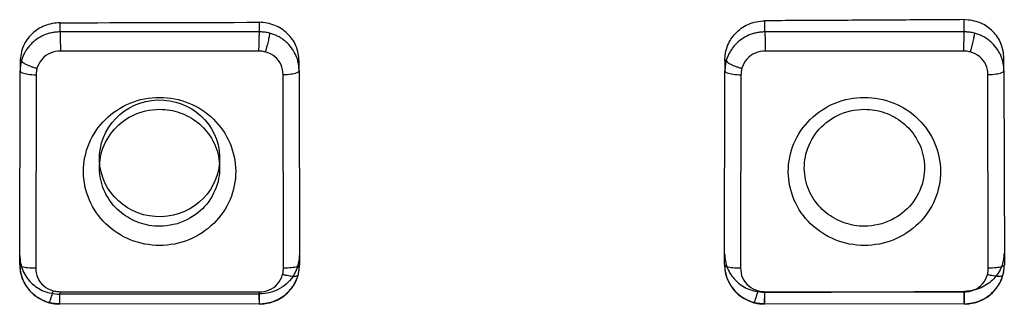
# Model space of a CAD drawing. Units: millimetres. Extents: x -14279 to 2520, y -1285 to 2998.
# Drawn here: x -14211 to -14199, y 2920 to 2924 of the extents above; entities that cross this region are included whole.
import ezdxf

# ---------------------------------------------------------------- set-up
doc = ezdxf.new("R2010")
doc.units = ezdxf.units.MM

msp = doc.modelspace()

# ---------------------------------------------------------------- linework, layer by layer
for p, q in [((-14210.691, 2923.79), (-14210.691, 2923.905)), ((-14208.207, 2923.91), (-14208.207, 2923.791)), ((-14201.891, 2923.79), (-14201.891, 2923.929)), ((-14199.407, 2923.943), (-14199.407, 2923.791)), ((-14208.207, 2923.791), (-14210.691, 2923.79)), ((-14199.407, 2923.791), (-14201.891, 2923.79)), ((-14208.213, 2923.551), (-14210.686, 2923.549)), ((-14199.413, 2923.551), (-14201.886, 2923.549)), ((-14211.191, 2923.419), (-14211.191, 2923.304)), ((-14207.707, 2923.306), (-14207.707, 2923.427)), ((-14202.391, 2923.442), (-14202.391, 2923.304)), ((-14198.907, 2923.306), (-14198.907, 2923.461)), ((-14211.195, 2920.882), (-14211.191, 2923.304)), ((-14207.707, 2923.306), (-14207.702, 2920.88)), ((-14202.395, 2920.882), (-14202.391, 2923.304)), ((-14198.907, 2923.306), (-14198.902, 2920.88)), ((-14210.991, 2923.253), (-14210.995, 2920.841)), ((-14207.902, 2920.84), (-14207.907, 2923.256)), ((-14202.191, 2923.253), (-14202.195, 2920.841)), ((-14199.102, 2920.84), (-14199.107, 2923.256)), ((-14210.199, 2922.209), (-14210.199, 2922.092)), ((-14208.699, 2922.211), (-14208.699, 2922.092)), ((-14210.697, 2920.512), (-14210.697, 2920.395)), ((-14210.691, 2920.544), (-14208.206, 2920.543)), ((-14208.201, 2920.393), (-14208.201, 2920.515)), ((-14201.897, 2920.537), (-14201.897, 2920.395)), ((-14201.891, 2920.544), (-14199.406, 2920.543)), ((-14199.401, 2920.393), (-14199.401, 2920.548)), ((-14210.716, 2920.391), (-14210.695, 2920.389)), ((-14210.697, 2920.395), (-14208.201, 2920.393)), ((-14201.897, 2920.395), (-14199.401, 2920.393))]:
    msp.add_line(p, q)
for points in [[(-14211.195, 2920.88), (-14211.19, 2920.812), (-14211.168, 2920.719), (-14211.13, 2920.638), (-14211.079, 2920.565), (-14211.02, 2920.507), (-14210.957, 2920.462), (-14210.892, 2920.429), (-14210.828, 2920.406)], [(-14207.719, 2920.751), (-14207.716, 2920.765), (-14207.713, 2920.778), (-14207.711, 2920.791), (-14207.709, 2920.805), (-14207.707, 2920.819), (-14207.705, 2920.835), (-14207.704, 2920.849), (-14207.703, 2920.864), (-14207.702, 2920.879)], [(-14202.395, 2920.88), (-14202.39, 2920.812), (-14202.368, 2920.719), (-14202.33, 2920.638), (-14202.279, 2920.565), (-14202.22, 2920.507), (-14202.157, 2920.462), (-14202.092, 2920.429), (-14202.028, 2920.406)], [(-14198.919, 2920.751), (-14198.916, 2920.765), (-14198.913, 2920.778), (-14198.911, 2920.791), (-14198.909, 2920.805), (-14198.907, 2920.819), (-14198.905, 2920.835), (-14198.904, 2920.849), (-14198.903, 2920.864), (-14198.902, 2920.879)], [(-14208.204, 2920.388), (-14208.146, 2920.392), (-14208.058, 2920.409), (-14207.981, 2920.439), (-14207.91, 2920.48), (-14207.851, 2920.529), (-14207.803, 2920.583), (-14207.766, 2920.639), (-14207.739, 2920.694), (-14207.72, 2920.749)], [(-14199.404, 2920.388), (-14199.346, 2920.392), (-14199.258, 2920.409), (-14199.181, 2920.439), (-14199.11, 2920.48), (-14199.051, 2920.529), (-14199.003, 2920.583), (-14198.966, 2920.639), (-14198.939, 2920.694), (-14198.92, 2920.749)], [(-14210.828, 2920.406), (-14210.819, 2920.404), (-14210.812, 2920.403), (-14210.803, 2920.401), (-14210.795, 2920.399), (-14210.786, 2920.398), (-14210.777, 2920.396), (-14210.768, 2920.395), (-14210.758, 2920.394), (-14210.748, 2920.393), (-14210.737, 2920.392), (-14210.726, 2920.391), (-14210.716, 2920.391)], [(-14202.028, 2920.406), (-14202.019, 2920.404), (-14202.012, 2920.403), (-14202.003, 2920.401), (-14201.995, 2920.399), (-14201.986, 2920.398), (-14201.977, 2920.396), (-14201.968, 2920.395), (-14201.958, 2920.394), (-14201.948, 2920.393), (-14201.937, 2920.392), (-14201.926, 2920.391), (-14201.916, 2920.391), (-14201.895, 2920.389)]]:
    msp.add_lwpolyline(points)
msp.add_arc((-14210.989, 3662.421), 738.516, 270.023113, 270.215818)
msp.add_ellipse((-14209.449, 2922.21), major_axis=(0.75, 0.023), ratio=0.972716)
for points, knots in [([(-14210.691, 2923.905), (-14210.757, 2923.901), (-14210.887, 2923.881), (-14211.051, 2923.772), (-14211.165, 2923.613), (-14211.187, 2923.484), (-14211.191, 2923.419)], [0, 0, 0, 0, 0.256389, 0.502003, 0.746321, 1, 1, 1, 1]), ([(-14207.707, 2923.427), (-14207.71, 2923.49), (-14207.732, 2923.618), (-14207.845, 2923.777), (-14208.009, 2923.886), (-14208.14, 2923.907), (-14208.207, 2923.91)], [0, 0, 0, 0, 0.249562, 0.492415, 0.739324, 1, 1, 1, 1]), ([(-14202.393, 2923.43), (-14202.389, 2923.495), (-14202.371, 2923.621), (-14202.264, 2923.782), (-14202.1, 2923.901), (-14201.961, 2923.926), (-14201.888, 2923.93)], [0, 0, 0, 0, 0.245632, 0.475222, 0.72029, 1, 1, 1, 1]), ([(-14199.407, 2923.943), (-14199.683, 2923.941), (-14200.235, 2923.938), (-14201.063, 2923.933), (-14201.615, 2923.931), (-14201.891, 2923.929)], [0, 0, 0, 0, 0.333324, 0.666658, 1, 1, 1, 1]), ([(-14198.907, 2923.461), (-14198.91, 2923.524), (-14198.931, 2923.648), (-14199.04, 2923.805), (-14199.203, 2923.918), (-14199.338, 2923.939), (-14199.407, 2923.943)], [0, 0, 0, 0, 0.245923, 0.481369, 0.727717, 1, 1, 1, 1]), ([(-14210.691, 2923.79), (-14210.702, 2923.789), (-14210.719, 2923.789), (-14210.744, 2923.787), (-14210.769, 2923.784), (-14210.795, 2923.779), (-14210.822, 2923.773), (-14210.848, 2923.766), (-14210.896, 2923.749), (-14210.965, 2923.714), (-14211.033, 2923.661), (-14211.079, 2923.611), (-14211.11, 2923.57), (-14211.131, 2923.534), (-14211.146, 2923.505), (-14211.156, 2923.482), (-14211.166, 2923.458), (-14211.171, 2923.441), (-14211.173, 2923.433)], [0, 0, 0, 0, 0.04977, 0.080665, 0.118418, 0.163688, 0.207766, 0.248029, 0.287137, 0.445897, 0.60551, 0.684824, 0.763726, 0.841914, 0.880637, 0.919039, 0.958249, 1, 1, 1, 1]), ([(-14210.691, 2923.79), (-14210.691, 2923.773), (-14210.69, 2923.728), (-14210.688, 2923.648), (-14210.687, 2923.584), (-14210.686, 2923.549)], [0, 0, 0, 0, 0.20492, 0.565479, 1, 1, 1, 1]), ([(-14208.207, 2923.791), (-14208.207, 2923.775), (-14208.208, 2923.73), (-14208.21, 2923.65), (-14208.212, 2923.586), (-14208.213, 2923.551)], [0, 0, 0, 0, 0.20443, 0.561017, 1, 1, 1, 1]), ([(-14208.076, 2923.775), (-14208.085, 2923.777), (-14208.104, 2923.781), (-14208.131, 2923.786), (-14208.155, 2923.788), (-14208.179, 2923.79), (-14208.196, 2923.791), (-14208.207, 2923.791)], [0, 0, 0, 0, 0.226808, 0.442792, 0.611795, 0.756435, 1, 1, 1, 1]), ([(-14208.076, 2923.775), (-14208.076, 2923.764), (-14208.081, 2923.735), (-14208.092, 2923.682), (-14208.105, 2923.627), (-14208.116, 2923.584), (-14208.123, 2923.559), (-14208.126, 2923.546), (-14208.128, 2923.54)], [0, 0, 0, 0, 0.133983, 0.369325, 0.676671, 0.84138, 0.92373, 1, 1, 1, 1]), ([(-14207.707, 2923.306), (-14207.707, 2923.317), (-14207.708, 2923.334), (-14207.71, 2923.358), (-14207.713, 2923.382), (-14207.717, 2923.408), (-14207.724, 2923.435), (-14207.732, 2923.46), (-14207.744, 2923.491), (-14207.762, 2923.529), (-14207.797, 2923.587), (-14207.84, 2923.64), (-14207.892, 2923.684), (-14207.934, 2923.714), (-14207.971, 2923.735), (-14208.002, 2923.749), (-14208.025, 2923.759), (-14208.05, 2923.767), (-14208.067, 2923.772), (-14208.076, 2923.775)], [0, 0, 0, 0, 0.048626, 0.078895, 0.115984, 0.160495, 0.203842, 0.243483, 0.282069, 0.360333, 0.439644, 0.599187, 0.679039, 0.758851, 0.83831, 0.877797, 0.917043, 0.95719, 1, 1, 1, 1]), ([(-14201.891, 2923.79), (-14201.902, 2923.789), (-14201.919, 2923.789), (-14201.944, 2923.787), (-14201.969, 2923.784), (-14201.995, 2923.779), (-14202.022, 2923.773), (-14202.048, 2923.766), (-14202.096, 2923.749), (-14202.165, 2923.714), (-14202.233, 2923.661), (-14202.279, 2923.611), (-14202.31, 2923.57), (-14202.331, 2923.534), (-14202.346, 2923.505), (-14202.356, 2923.482), (-14202.366, 2923.458), (-14202.371, 2923.441), (-14202.373, 2923.433)], [0, 0, 0, 0, 0.04977, 0.080665, 0.118418, 0.163688, 0.207766, 0.248029, 0.287137, 0.445897, 0.60551, 0.684824, 0.763726, 0.841914, 0.880637, 0.919039, 0.958249, 1, 1, 1, 1]), ([(-14201.891, 2923.79), (-14201.891, 2923.773), (-14201.89, 2923.728), (-14201.888, 2923.648), (-14201.887, 2923.584), (-14201.886, 2923.549)], [0, 0, 0, 0, 0.20492, 0.565479, 1, 1, 1, 1]), ([(-14199.407, 2923.791), (-14199.407, 2923.775), (-14199.408, 2923.73), (-14199.41, 2923.65), (-14199.412, 2923.586), (-14199.413, 2923.551)], [0, 0, 0, 0, 0.20443, 0.561017, 1, 1, 1, 1]), ([(-14199.276, 2923.775), (-14199.285, 2923.777), (-14199.304, 2923.781), (-14199.331, 2923.786), (-14199.355, 2923.788), (-14199.379, 2923.79), (-14199.396, 2923.791), (-14199.407, 2923.791)], [0, 0, 0, 0, 0.226808, 0.442792, 0.611795, 0.756435, 1, 1, 1, 1]), ([(-14199.276, 2923.775), (-14199.276, 2923.764), (-14199.281, 2923.735), (-14199.292, 2923.682), (-14199.305, 2923.627), (-14199.316, 2923.584), (-14199.323, 2923.559), (-14199.326, 2923.546), (-14199.328, 2923.54)], [0, 0, 0, 0, 0.133983, 0.369325, 0.676671, 0.84138, 0.92373, 1, 1, 1, 1]), ([(-14198.907, 2923.306), (-14198.907, 2923.317), (-14198.908, 2923.334), (-14198.91, 2923.358), (-14198.913, 2923.382), (-14198.917, 2923.408), (-14198.924, 2923.435), (-14198.932, 2923.46), (-14198.944, 2923.491), (-14198.962, 2923.529), (-14198.997, 2923.587), (-14199.04, 2923.64), (-14199.092, 2923.684), (-14199.134, 2923.714), (-14199.171, 2923.735), (-14199.202, 2923.749), (-14199.225, 2923.759), (-14199.25, 2923.767), (-14199.267, 2923.772), (-14199.276, 2923.775)], [0, 0, 0, 0, 0.048626, 0.078895, 0.115984, 0.160495, 0.203842, 0.243483, 0.282069, 0.360333, 0.439644, 0.599187, 0.679039, 0.758851, 0.83831, 0.877797, 0.917043, 0.95719, 1, 1, 1, 1]), ([(-14210.686, 2923.549), (-14210.729, 2923.549), (-14210.815, 2923.534), (-14210.925, 2923.456), (-14210.966, 2923.377), (-14210.98, 2923.335)], [0, 0, 0, 0, 0.330952, 0.660904, 1, 1, 1, 1]), ([(-14208.128, 2923.54), (-14208.137, 2923.542), (-14208.155, 2923.546), (-14208.184, 2923.549), (-14208.203, 2923.551), (-14208.213, 2923.551)], [0, 0, 0, 0, 0.326689, 0.660864, 1, 1, 1, 1]), ([(-14207.907, 2923.256), (-14207.907, 2923.297), (-14207.924, 2923.383), (-14208.004, 2923.489), (-14208.085, 2923.528), (-14208.128, 2923.54)], [0, 0, 0, 0, 0.324185, 0.652754, 1, 1, 1, 1]), ([(-14201.886, 2923.549), (-14201.929, 2923.549), (-14202.015, 2923.534), (-14202.125, 2923.456), (-14202.166, 2923.377), (-14202.18, 2923.335)], [0, 0, 0, 0, 0.330952, 0.660904, 1, 1, 1, 1]), ([(-14199.328, 2923.54), (-14199.337, 2923.542), (-14199.355, 2923.546), (-14199.384, 2923.549), (-14199.403, 2923.551), (-14199.413, 2923.551)], [0, 0, 0, 0, 0.326689, 0.660864, 1, 1, 1, 1]), ([(-14199.107, 2923.256), (-14199.107, 2923.297), (-14199.124, 2923.383), (-14199.204, 2923.489), (-14199.285, 2923.528), (-14199.328, 2923.54)], [0, 0, 0, 0, 0.324185, 0.652754, 1, 1, 1, 1]), ([(-14211.173, 2923.433), (-14211.176, 2923.423), (-14211.18, 2923.405), (-14211.185, 2923.378), (-14211.187, 2923.356), (-14211.19, 2923.332), (-14211.19, 2923.315), (-14211.191, 2923.304)], [0, 0, 0, 0, 0.227026, 0.443511, 0.6128, 0.757296, 1, 1, 1, 1]), ([(-14211.173, 2923.433), (-14211.173, 2923.424), (-14211.159, 2923.411), (-14211.14, 2923.397), (-14211.105, 2923.378), (-14211.063, 2923.361), (-14211.023, 2923.348), (-14210.998, 2923.34), (-14210.986, 2923.337), (-14210.98, 2923.335)], [0, 0, 0, 0, 0.117879, 0.21637, 0.339984, 0.651621, 0.826427, 0.915839, 1, 1, 1, 1]), ([(-14202.373, 2923.433), (-14202.376, 2923.423), (-14202.38, 2923.405), (-14202.385, 2923.378), (-14202.387, 2923.356), (-14202.39, 2923.332), (-14202.39, 2923.315), (-14202.391, 2923.304)], [0, 0, 0, 0, 0.227026, 0.443511, 0.6128, 0.757296, 1, 1, 1, 1]), ([(-14202.373, 2923.433), (-14202.373, 2923.424), (-14202.359, 2923.411), (-14202.34, 2923.397), (-14202.305, 2923.378), (-14202.263, 2923.361), (-14202.223, 2923.348), (-14202.198, 2923.34), (-14202.186, 2923.337), (-14202.18, 2923.335)], [0, 0, 0, 0, 0.117879, 0.21637, 0.339984, 0.651621, 0.826427, 0.915839, 1, 1, 1, 1]), ([(-14211.191, 2923.304), (-14211.191, 2923.292), (-14211.148, 2923.272), (-14211.086, 2923.26), (-14211.025, 2923.254), (-14210.991, 2923.253)], [0, 0, 0, 0, 0.16988, 0.517126, 1, 1, 1, 1]), ([(-14210.98, 2923.335), (-14210.982, 2923.326), (-14210.986, 2923.308), (-14210.989, 2923.281), (-14210.99, 2923.262), (-14210.991, 2923.253)], [0, 0, 0, 0, 0.326964, 0.661045, 1, 1, 1, 1]), ([(-14207.907, 2923.256), (-14207.873, 2923.257), (-14207.811, 2923.262), (-14207.749, 2923.274), (-14207.707, 2923.295), (-14207.707, 2923.306)], [0, 0, 0, 0, 0.482007, 0.835563, 1, 1, 1, 1]), ([(-14202.391, 2923.304), (-14202.391, 2923.292), (-14202.348, 2923.272), (-14202.286, 2923.26), (-14202.225, 2923.254), (-14202.191, 2923.253)], [0, 0, 0, 0, 0.16988, 0.517126, 1, 1, 1, 1]), ([(-14202.18, 2923.335), (-14202.182, 2923.326), (-14202.186, 2923.308), (-14202.189, 2923.281), (-14202.19, 2923.262), (-14202.191, 2923.253)], [0, 0, 0, 0, 0.326964, 0.661045, 1, 1, 1, 1]), ([(-14199.107, 2923.256), (-14199.073, 2923.257), (-14199.011, 2923.262), (-14198.949, 2923.274), (-14198.907, 2923.295), (-14198.907, 2923.306)], [0, 0, 0, 0, 0.482007, 0.835563, 1, 1, 1, 1]), ([(-14209.449, 2921.122), (-14209.573, 2921.122), (-14209.822, 2921.17), (-14210.136, 2921.374), (-14210.348, 2921.68), (-14210.424, 2922.043), (-14210.351, 2922.407), (-14210.14, 2922.716), (-14209.824, 2922.923), (-14209.574, 2922.972), (-14209.449, 2922.972)], [0, 0, 0, 0, 0.127236, 0.252244, 0.375452, 0.498789, 0.622021, 0.745833, 0.872098, 1, 1, 1, 1]), ([(-14209.449, 2922.972), (-14209.325, 2922.972), (-14209.076, 2922.924), (-14208.762, 2922.719), (-14208.55, 2922.413), (-14208.474, 2922.05), (-14208.547, 2921.687), (-14208.758, 2921.378), (-14209.074, 2921.17), (-14209.324, 2921.122), (-14209.449, 2921.122)], [0, 0, 0, 0, 0.127236, 0.252244, 0.375452, 0.498789, 0.622021, 0.745833, 0.872098, 1, 1, 1, 1]), ([(-14200.649, 2921.122), (-14200.773, 2921.122), (-14201.022, 2921.17), (-14201.336, 2921.374), (-14201.548, 2921.68), (-14201.624, 2922.043), (-14201.551, 2922.407), (-14201.34, 2922.716), (-14201.024, 2922.923), (-14200.774, 2922.972), (-14200.649, 2922.972)], [0, 0, 0, 0, 0.127236, 0.252244, 0.375452, 0.498789, 0.622021, 0.745833, 0.872098, 1, 1, 1, 1]), ([(-14200.649, 2922.972), (-14200.525, 2922.972), (-14200.276, 2922.924), (-14199.962, 2922.719), (-14199.75, 2922.413), (-14199.674, 2922.05), (-14199.747, 2921.687), (-14199.958, 2921.378), (-14200.274, 2921.17), (-14200.524, 2921.122), (-14200.649, 2921.122)], [0, 0, 0, 0, 0.127236, 0.252244, 0.375452, 0.498789, 0.622021, 0.745833, 0.872098, 1, 1, 1, 1]), ([(-14209.449, 2921.362), (-14209.535, 2921.362), (-14209.707, 2921.391), (-14209.936, 2921.518), (-14210.113, 2921.719), (-14210.209, 2921.98), (-14210.197, 2922.278), (-14210.056, 2922.559), (-14209.792, 2922.77), (-14209.566, 2922.823), (-14209.449, 2922.823)], [0, 0, 0, 0, 0.111187, 0.221734, 0.334271, 0.451714, 0.57433, 0.711113, 0.847563, 1, 1, 1, 1]), ([(-14209.449, 2922.823), (-14209.363, 2922.823), (-14209.191, 2922.794), (-14208.962, 2922.667), (-14208.785, 2922.466), (-14208.689, 2922.205), (-14208.701, 2921.907), (-14208.842, 2921.625), (-14209.106, 2921.415), (-14209.332, 2921.362), (-14209.449, 2921.362)], [0, 0, 0, 0, 0.111187, 0.221734, 0.334271, 0.451714, 0.57433, 0.711113, 0.847563, 1, 1, 1, 1]), ([(-14200.649, 2921.362), (-14200.735, 2921.362), (-14200.907, 2921.391), (-14201.136, 2921.518), (-14201.313, 2921.719), (-14201.409, 2921.98), (-14201.397, 2922.278), (-14201.256, 2922.559), (-14200.992, 2922.77), (-14200.766, 2922.823), (-14200.649, 2922.823)], [0, 0, 0, 0, 0.111187, 0.221734, 0.334271, 0.451714, 0.57433, 0.711113, 0.847563, 1, 1, 1, 1]), ([(-14200.649, 2922.823), (-14200.563, 2922.823), (-14200.391, 2922.794), (-14200.162, 2922.667), (-14199.985, 2922.466), (-14199.889, 2922.205), (-14199.901, 2921.907), (-14200.042, 2921.625), (-14200.306, 2921.415), (-14200.532, 2921.362), (-14200.649, 2921.362)], [0, 0, 0, 0, 0.111187, 0.221734, 0.334271, 0.451714, 0.57433, 0.711113, 0.847563, 1, 1, 1, 1]), ([(-14211.195, 2920.998), (-14211.192, 2920.934), (-14211.171, 2920.806), (-14211.059, 2920.647), (-14210.895, 2920.536), (-14210.764, 2920.516), (-14210.697, 2920.512)], [0, 0, 0, 0, 0.250309, 0.493404, 0.740069, 1, 1, 1, 1]), ([(-14207.705, 2920.995), (-14207.709, 2920.912), (-14207.749, 2920.745), (-14207.94, 2920.56), (-14208.112, 2920.52), (-14208.199, 2920.516)], [0, 0, 0, 0, 0.328766, 0.653199, 1, 1, 1, 1]), ([(-14202.395, 2921.021), (-14202.392, 2920.958), (-14202.372, 2920.834), (-14202.265, 2920.677), (-14202.103, 2920.563), (-14201.968, 2920.54), (-14201.897, 2920.537)], [0, 0, 0, 0, 0.246399, 0.478555, 0.724225, 1, 1, 1, 1]), ([(-14198.905, 2921.025), (-14198.908, 2920.968), (-14198.926, 2920.85), (-14199.029, 2920.695), (-14199.191, 2920.577), (-14199.327, 2920.552), (-14199.398, 2920.548)], [0, 0, 0, 0, 0.226528, 0.465725, 0.720007, 1, 1, 1, 1]), ([(-14211.195, 2920.882), (-14211.195, 2920.872), (-14211.194, 2920.855), (-14211.192, 2920.83), (-14211.19, 2920.807), (-14211.185, 2920.78), (-14211.179, 2920.754), (-14211.171, 2920.729), (-14211.159, 2920.698), (-14211.142, 2920.66), (-14211.107, 2920.602), (-14211.064, 2920.549), (-14211.013, 2920.503), (-14210.971, 2920.474), (-14210.934, 2920.453), (-14210.903, 2920.438), (-14210.88, 2920.428), (-14210.855, 2920.419), (-14210.838, 2920.414), (-14210.829, 2920.412)], [0, 0, 0, 0, 0.048647, 0.078809, 0.115626, 0.159853, 0.203051, 0.242593, 0.281066, 0.359112, 0.438323, 0.59795, 0.677981, 0.758036, 0.837764, 0.877384, 0.916757, 0.957032, 1, 1, 1, 1]), ([(-14211.195, 2920.882), (-14211.195, 2920.87), (-14211.152, 2920.851), (-14211.09, 2920.843), (-14211.029, 2920.84), (-14210.995, 2920.841)], [0, 0, 0, 0, 0.16765, 0.518608, 1, 1, 1, 1]), ([(-14210.995, 2920.841), (-14210.996, 2920.799), (-14210.979, 2920.714), (-14210.899, 2920.607), (-14210.819, 2920.567), (-14210.776, 2920.555)], [0, 0, 0, 0, 0.324934, 0.654389, 1, 1, 1, 1]), ([(-14207.913, 2920.757), (-14207.911, 2920.766), (-14207.907, 2920.784), (-14207.904, 2920.812), (-14207.903, 2920.83), (-14207.902, 2920.84)], [0, 0, 0, 0, 0.327009, 0.66112, 1, 1, 1, 1]), ([(-14207.702, 2920.88), (-14207.702, 2920.869), (-14207.746, 2920.85), (-14207.807, 2920.841), (-14207.868, 2920.839), (-14207.902, 2920.84)], [0, 0, 0, 0, 0.16576, 0.512389, 1, 1, 1, 1]), ([(-14207.719, 2920.752), (-14207.717, 2920.761), (-14207.713, 2920.78), (-14207.708, 2920.806), (-14207.706, 2920.829), (-14207.704, 2920.853), (-14207.703, 2920.87), (-14207.702, 2920.88)], [0, 0, 0, 0, 0.22748, 0.44371, 0.612567, 0.756978, 1, 1, 1, 1]), ([(-14202.395, 2920.882), (-14202.395, 2920.872), (-14202.394, 2920.855), (-14202.392, 2920.83), (-14202.39, 2920.807), (-14202.385, 2920.78), (-14202.379, 2920.754), (-14202.371, 2920.729), (-14202.359, 2920.698), (-14202.342, 2920.66), (-14202.307, 2920.602), (-14202.264, 2920.549), (-14202.213, 2920.503), (-14202.171, 2920.474), (-14202.134, 2920.453), (-14202.103, 2920.438), (-14202.08, 2920.428), (-14202.055, 2920.419), (-14202.038, 2920.414), (-14202.029, 2920.412)], [0, 0, 0, 0, 0.048647, 0.078809, 0.115626, 0.159853, 0.203051, 0.242593, 0.281066, 0.359112, 0.438323, 0.59795, 0.677981, 0.758036, 0.837764, 0.877384, 0.916757, 0.957032, 1, 1, 1, 1]), ([(-14202.395, 2920.882), (-14202.395, 2920.87), (-14202.352, 2920.851), (-14202.29, 2920.843), (-14202.229, 2920.84), (-14202.195, 2920.841)], [0, 0, 0, 0, 0.16765, 0.518608, 1, 1, 1, 1]), ([(-14202.195, 2920.841), (-14202.196, 2920.799), (-14202.179, 2920.714), (-14202.099, 2920.607), (-14202.019, 2920.567), (-14201.976, 2920.555)], [0, 0, 0, 0, 0.324934, 0.654389, 1, 1, 1, 1]), ([(-14199.113, 2920.757), (-14199.111, 2920.766), (-14199.107, 2920.784), (-14199.104, 2920.812), (-14199.103, 2920.83), (-14199.102, 2920.84)], [0, 0, 0, 0, 0.327009, 0.66112, 1, 1, 1, 1]), ([(-14198.902, 2920.88), (-14198.902, 2920.869), (-14198.946, 2920.85), (-14199.007, 2920.841), (-14199.068, 2920.839), (-14199.102, 2920.84)], [0, 0, 0, 0, 0.16576, 0.512389, 1, 1, 1, 1]), ([(-14198.919, 2920.752), (-14198.917, 2920.761), (-14198.913, 2920.78), (-14198.908, 2920.806), (-14198.906, 2920.829), (-14198.904, 2920.853), (-14198.903, 2920.87), (-14198.902, 2920.88)], [0, 0, 0, 0, 0.22748, 0.44371, 0.612567, 0.756978, 1, 1, 1, 1]), ([(-14208.206, 2920.543), (-14208.163, 2920.542), (-14208.077, 2920.558), (-14207.967, 2920.636), (-14207.926, 2920.715), (-14207.913, 2920.757)], [0, 0, 0, 0, 0.330613, 0.660203, 1, 1, 1, 1]), ([(-14208.201, 2920.393), (-14208.191, 2920.394), (-14208.173, 2920.394), (-14208.148, 2920.396), (-14208.124, 2920.399), (-14208.097, 2920.404), (-14208.07, 2920.41), (-14208.044, 2920.418), (-14207.996, 2920.435), (-14207.927, 2920.469), (-14207.859, 2920.523), (-14207.813, 2920.573), (-14207.782, 2920.614), (-14207.761, 2920.65), (-14207.746, 2920.68), (-14207.736, 2920.703), (-14207.727, 2920.727), (-14207.722, 2920.743), (-14207.719, 2920.752)], [0, 0, 0, 0, 0.049653, 0.080494, 0.118202, 0.16348, 0.207606, 0.247914, 0.287081, 0.44607, 0.605822, 0.685138, 0.763987, 0.842094, 0.880774, 0.919135, 0.958302, 1, 1, 1, 1]), ([(-14207.719, 2920.752), (-14207.719, 2920.745), (-14207.734, 2920.737), (-14207.754, 2920.735), (-14207.79, 2920.734), (-14207.831, 2920.739), (-14207.87, 2920.747), (-14207.895, 2920.753), (-14207.907, 2920.756), (-14207.913, 2920.757)], [0, 0, 0, 0, 0.099937, 0.189618, 0.308441, 0.625886, 0.811402, 0.908023, 1, 1, 1, 1]), ([(-14199.406, 2920.543), (-14199.363, 2920.542), (-14199.277, 2920.558), (-14199.167, 2920.636), (-14199.126, 2920.715), (-14199.113, 2920.757)], [0, 0, 0, 0, 0.330613, 0.660203, 1, 1, 1, 1]), ([(-14199.401, 2920.393), (-14199.391, 2920.394), (-14199.373, 2920.394), (-14199.348, 2920.396), (-14199.324, 2920.399), (-14199.297, 2920.404), (-14199.27, 2920.41), (-14199.244, 2920.418), (-14199.196, 2920.435), (-14199.127, 2920.469), (-14199.059, 2920.523), (-14199.013, 2920.573), (-14198.982, 2920.614), (-14198.961, 2920.65), (-14198.946, 2920.68), (-14198.936, 2920.703), (-14198.927, 2920.727), (-14198.922, 2920.743), (-14198.919, 2920.752)], [0, 0, 0, 0, 0.049653, 0.080494, 0.118202, 0.16348, 0.207606, 0.247914, 0.287081, 0.44607, 0.605822, 0.685138, 0.763987, 0.842094, 0.880774, 0.919135, 0.958302, 1, 1, 1, 1]), ([(-14198.919, 2920.752), (-14198.919, 2920.745), (-14198.934, 2920.737), (-14198.954, 2920.735), (-14198.99, 2920.734), (-14199.031, 2920.739), (-14199.07, 2920.747), (-14199.095, 2920.753), (-14199.107, 2920.756), (-14199.113, 2920.757)], [0, 0, 0, 0, 0.099937, 0.189618, 0.308441, 0.625886, 0.811402, 0.908023, 1, 1, 1, 1]), ([(-14210.829, 2920.412), (-14210.829, 2920.41), (-14210.829, 2920.405), (-14210.823, 2920.411), (-14210.82, 2920.42), (-14210.814, 2920.433), (-14210.81, 2920.446), (-14210.804, 2920.463), (-14210.796, 2920.488), (-14210.788, 2920.514), (-14210.781, 2920.537), (-14210.778, 2920.549), (-14210.776, 2920.555)], [0, 0, 0, 0, 0.032524, 0.055517, 0.120387, 0.228244, 0.298647, 0.378722, 0.563944, 0.776031, 0.889771, 1, 1, 1, 1]), ([(-14210.776, 2920.555), (-14210.767, 2920.552), (-14210.749, 2920.549), (-14210.72, 2920.546), (-14210.701, 2920.544), (-14210.691, 2920.544)], [0, 0, 0, 0, 0.326368, 0.660282, 1, 1, 1, 1]), ([(-14210.697, 2920.395), (-14210.697, 2920.376), (-14210.693, 2920.494), (-14210.692, 2920.513), (-14210.691, 2920.544)], [0, 0, 0, 0, 0.377282, 1, 1, 1, 1]), ([(-14208.201, 2920.515), (-14208.479, 2920.515), (-14209.033, 2920.512), (-14209.865, 2920.515), (-14210.42, 2920.513), (-14210.697, 2920.512)], [0, 0, 0, 0, 0.333334, 0.666667, 1, 1, 1, 1]), ([(-14208.201, 2920.393), (-14208.201, 2920.374), (-14208.205, 2920.493), (-14208.205, 2920.512), (-14208.206, 2920.543)], [0, 0, 0, 0, 0.393505, 1, 1, 1, 1]), ([(-14202.029, 2920.412), (-14202.029, 2920.41), (-14202.029, 2920.405), (-14202.023, 2920.411), (-14202.02, 2920.42), (-14202.014, 2920.433), (-14202.01, 2920.446), (-14202.004, 2920.463), (-14201.996, 2920.488), (-14201.988, 2920.514), (-14201.981, 2920.537), (-14201.978, 2920.549), (-14201.976, 2920.555)], [0, 0, 0, 0, 0.032524, 0.055517, 0.120387, 0.228244, 0.298647, 0.378722, 0.563944, 0.776031, 0.889771, 1, 1, 1, 1]), ([(-14201.976, 2920.555), (-14201.967, 2920.552), (-14201.949, 2920.549), (-14201.92, 2920.546), (-14201.901, 2920.544), (-14201.891, 2920.544)], [0, 0, 0, 0, 0.326368, 0.660282, 1, 1, 1, 1]), ([(-14201.897, 2920.537), (-14201.62, 2920.538), (-14201.065, 2920.54), (-14200.233, 2920.544), (-14199.678, 2920.546), (-14199.401, 2920.548)], [0, 0, 0, 0, 0.333342, 0.666676, 1, 1, 1, 1]), ([(-14201.897, 2920.395), (-14201.897, 2920.376), (-14201.893, 2920.494), (-14201.892, 2920.513), (-14201.891, 2920.544)], [0, 0, 0, 0, 0.377282, 1, 1, 1, 1]), ([(-14199.401, 2920.393), (-14199.401, 2920.374), (-14199.405, 2920.493), (-14199.405, 2920.512), (-14199.406, 2920.543)], [0, 0, 0, 0, 0.393505, 1, 1, 1, 1]), ([(-14210.829, 2920.412), (-14210.819, 2920.409), (-14210.8, 2920.405), (-14210.773, 2920.401), (-14210.75, 2920.398), (-14210.725, 2920.396), (-14210.708, 2920.395), (-14210.697, 2920.395)], [0, 0, 0, 0, 0.227135, 0.443626, 0.612771, 0.757231, 1, 1, 1, 1]), ([(-14202.029, 2920.412), (-14202.019, 2920.409), (-14202, 2920.405), (-14201.973, 2920.401), (-14201.95, 2920.398), (-14201.925, 2920.396), (-14201.908, 2920.395), (-14201.897, 2920.395)], [0, 0, 0, 0, 0.227135, 0.443626, 0.612771, 0.757231, 1, 1, 1, 1])]:
    msp.add_open_spline(points, degree=3, knots=knots)

doc.saveas('drawing.dxf')
